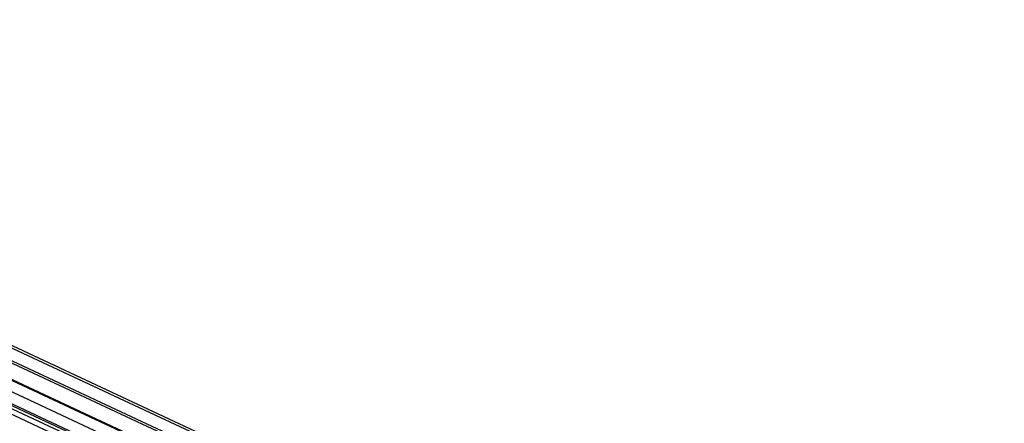
# Model space of a CAD drawing. Units: millimetres. Extents: x -23272466 to 44913, y -22484630 to 188.
# Drawn here: x -23269135 to -23268829, y -22482020 to -22481894 of the extents above; entities that cross this region are included whole.
import ezdxf

# ---------------------------------------------------------------- set-up
doc = ezdxf.new("R2010")
doc.units = ezdxf.units.MM
doc.layers.get('0').update_dxf_attribs({"lineweight": 20})

msp = doc.modelspace()

# ---------------------------------------------------------------- linework, layer by layer
at = {"color": 7, "linetype": 'Continuous', "lineweight": 25}
for p, q in [((-23268836.34, -22482135.99), (-23269355.55, -22481893.88)), ((-23269391.02, -22481898.75), (-23268854.96, -22482148.72)), ((-23268835.9, -22482141.7), (-23269351.92, -22481901.08)), ((-23268829.99, -22482149.83), (-23269344.94, -22481909.71)), ((-23269344.15, -22481917.83), (-23268829.65, -22482157.74))]:
    msp.add_line(p, q, dxfattribs=at)
at = {"color": 8, "linetype": 'Continuous', "lineweight": 25}
for p, q in [((-23268836.03, -22482136.93), (-23269355.4, -22481894.75)), ((-23268836.77, -22482140.54), (-23269352.83, -22481899.9)), ((-23268865.41, -22482142.13), (-23269370.61, -22481906.55)), ((-23268833.01, -22482148.12), (-23269345.15, -22481909.31)), ((-23268828.58, -22482154.06), (-23269343.96, -22481913.73)), ((-23268829.28, -22482157.44), (-23269343.99, -22481917.43))]:
    msp.add_line(p, q, dxfattribs=at)

doc.saveas('drawing.dxf')
